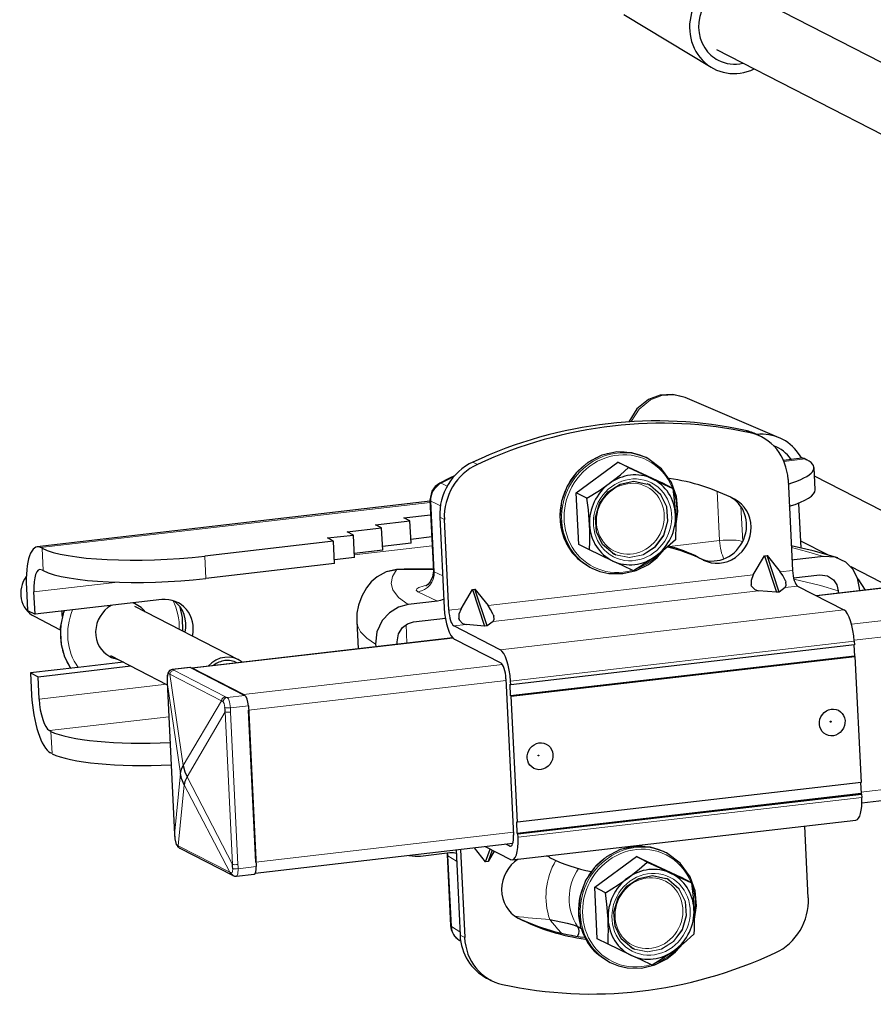
# Model space of a CAD drawing. Units: millimetres. Extents: x -512 to 511, y -324 to 271.
# Drawn here: x -512 to -419, y -82 to 26 of the extents above; entities that cross this region are included whole.
import ezdxf

# ---------------------------------------------------------------- set-up
doc = ezdxf.new("R2010")
doc.units = ezdxf.units.MM
doc.layers.add('Top$23', color=7, linetype='Continuous', true_color=0xffffff)

msp = doc.modelspace()

# ---------------------------------------------------------------- linework, layer by layer
at = {"layer": 'Top$23', "color": 7, "linetype": 'Continuous', "lineweight": 25}
for p, q in [((-379.91, 1.43), (-432.77, 28.56)), ((-446.13, 26.2), (-436.54, 20.39)), ((-435.96, 22.33), (-382.47, -5.13)), ((-439.41, -15.83), (-439.41, -15.83)), ((-429.08, -20.24), (-439.41, -15.83)), ((-431.04, -20.15), (-431.53, -19.89)), ((-443.69, -22.42), (-443.7, -22.42)), ((-443.49, -22.52), (-443.69, -22.42)), ((-426.6, -22.49), (-428.62, -22.72)), ((-427.01, -21.94), (-427.01, -21.95)), ((-427.01, -21.95), (-426.66, -22.49)), ((-427.01, -21.95), (-427.01, -21.95)), ((-426.23, -22.56), (-426.06, -22.65)), ((-451.36, -26.28), (-446.78, -22.91)), ((-446.78, -22.91), (-441.93, -25.19)), ((-445.61, -23.51), (-446.78, -22.91)), ((-428.61, -22.72), (-428.63, -22.71)), ((-425.15, -25.95), (-425.27, -23.5)), ((-428.12, -24.83), (-427.64, -34.79)), ((-404.36, -35.16), (-425.23, -24.45)), ((-440.76, -25.79), (-441.93, -25.19)), ((-451.08, -31.94), (-451.36, -26.28)), ((-450.18, -26.88), (-451.36, -26.28)), ((-467.39, -27.21), (-510.47, -32.2)), ((-467.4, -27.07), (-467.02, -34.87)), ((-426.96, -27.44), (-426.73, -32.31)), ((-470.25, -29.01), (-467.32, -28.68)), ((-469.59, -29.35), (-470.25, -29.01)), ((-466.31, -28.94), (-465.83, -38.9)), ((-476.47, -30.57), (-472.7, -30.13)), ((-473.36, -29.79), (-469.59, -29.35)), ((-472.7, -30.13), (-473.36, -29.79)), ((-472.58, -32.58), (-472.7, -30.13)), ((-469.47, -31.8), (-469.59, -29.35)), ((-465.33, -39.15), (-465.82, -29.19)), ((-478.63, -31.23), (-475.8, -30.91)), ((-477.97, -31.57), (-478.63, -31.23)), ((-475.8, -30.91), (-476.47, -30.57)), ((-475.68, -33.36), (-475.8, -30.91)), ((-467.2, -31.12), (-469.49, -31.39)), ((-509.93, -32.36), (-510.1, -32.27)), ((-477.97, -31.57), (-492.1, -33.21)), ((-477.85, -34.02), (-477.97, -31.57)), ((-469.47, -31.8), (-472.6, -32.16)), ((-449.91, -32.54), (-451.08, -31.94)), ((-426.76, -31.53), (-423.73, -33.09)), ((-475.68, -33.36), (-477.87, -33.61)), ((-472.58, -32.58), (-475.7, -32.94)), ((-437.48, -33.62), (-437.98, -33.36)), ((-431.94, -35.28), (-430.7, -33.17)), ((-430.7, -33.17), (-430.42, -33.14)), ((-430.7, -33.17), (-429.38, -37.19)), ((-429.1, -37.16), (-430.42, -33.14)), ((-430.42, -33.14), (-428.99, -34.94)), ((-424.24, -33.26), (-427.46, -33.63)), ((-477.85, -34.02), (-491.98, -35.66)), ((-449.86, -34.43), (-449.86, -34.43)), ((-449.86, -34.43), (-449.66, -34.53)), ((-449.66, -34.53), (-449.66, -34.53)), ((-449.66, -34.53), (-449.65, -34.54)), ((-398.81, -34.52), (-425.03, -37.56)), ((-421.24, -34.37), (-416.86, -36.61)), ((-509.98, -34.72), (-509.81, -34.81)), ((-467.03, -34.66), (-469.78, -34.66)), ((-467.02, -34.87), (-467.02, -34.87)), ((-427.52, -35.61), (-424.62, -35.28)), ((-474.37, -36.71), (-474.37, -36.71)), ((-432.13, -36.53), (-432.18, -36.36)), ((-428.43, -36.67), (-429.1, -37.16)), ((-428.41, -35.92), (-428.36, -36.09)), ((-427.07, -36.51), (-422, -39.11)), ((-420.46, -35.71), (-419.67, -36.94)), ((-511.66, -36.73), (-511.54, -39.17)), ((-510.71, -39.6), (-510.83, -37.15)), ((-463.98, -38.99), (-462.74, -36.88)), ((-462.74, -36.88), (-462.46, -36.85)), ((-462.74, -36.88), (-461.42, -40.9)), ((-461.14, -40.87), (-462.46, -36.85)), ((-462.46, -36.85), (-461.03, -38.65)), ((-429.38, -37.19), (-431.37, -37.01)), ((-429.1, -37.16), (-429.38, -37.19)), ((-422.64, -37.01), (-422.62, -37.28)), ((-420.26, -37.01), (-420.28, -36.74)), ((-496.81, -37.99), (-510.71, -39.6)), ((-488.38, -44.59), (-499.76, -38.75)), ((-466.56, -38.16), (-469.78, -38.54)), ((-511.54, -39.17), (-510.71, -39.6)), ((-510.82, -39.82), (-507.96, -41.29)), ((-460.45, -39.63), (-460.4, -39.8)), ((-475.43, -40.37), (-475.43, -40.37)), ((-475.43, -40.37), (-475.28, -43.38)), ((-469.21, -40.44), (-465.71, -40.03)), ((-459.7, -43.48), (-464.77, -40.87)), ((-464.17, -40.24), (-464.22, -40.07)), ((-461.42, -40.9), (-463.41, -40.72)), ((-461.14, -40.87), (-461.42, -40.9)), ((-460.47, -40.38), (-461.14, -40.87)), ((-464.9, -42.17), (-493.53, -45.49)), ((-473.36, -42.88), (-473.35, -43.15)), ((-470.99, -42.88), (-471, -42.61)), ((-464.7, -42.34), (-459.63, -44.94)), ((-420.85, -42.95), (-458.54, -47.32)), ((-420.91, -42.96), (-420.85, -44.19)), ((-420.87, -42.56), (-420.85, -42.95)), ((-502.45, -44.11), (-496.21, -47.32)), ((-420.85, -44.19), (-458.55, -48.55)), ((-458.48, -48.59), (-420.79, -44.22)), ((-420.79, -44.22), (-420.85, -44.19)), ((-420.79, -44.22), (-420.12, -58.03)), ((-510.38, -46.45), (-500.19, -45.27)), ((-501.02, -44.85), (-505.99, -45.42)), ((-506.02, -45.43), (-511.21, -46.03)), ((-511.21, -46.03), (-510.38, -46.45)), ((-511.21, -46.03), (-511.09, -48.48)), ((-493.72, -45.42), (-495.68, -45.64)), ((-495.68, -45.64), (-495.68, -45.64)), ((-493.65, -45.43), (-487.69, -48.49)), ((-487.85, -48.41), (-493.48, -45.52)), ((-510.26, -48.9), (-510.38, -46.45)), ((-496.22, -47.04), (-495.41, -63.75)), ((-459.06, -46.67), (-458.23, -63.81)), ((-458.55, -48.55), (-458.61, -47.28)), ((-458.54, -47.32), (-458.61, -47.28)), ((-458.54, -47.32), (-458.56, -46.92)), ((-458.55, -48.55), (-458.48, -48.59)), ((-457.81, -62.4), (-458.48, -48.59)), ((-487.31, -49.64), (-486.45, -67.27)), ((-486.48, -66.78), (-487.29, -50.13)), ((-508.96, -52.44), (-509.13, -52.35)), ((-508.84, -54.88), (-509.01, -54.8)), ((-420.03, -60.28), (-381.03, -55.77)), ((-420.12, -58.03), (-457.81, -62.4)), ((-420.18, -58.04), (-420.12, -59.27)), ((-420.12, -59.27), (-457.82, -63.64)), ((-457.75, -63.67), (-420.06, -59.31)), ((-420.06, -59.31), (-420.12, -59.27)), ((-420.06, -59.31), (-420.04, -59.7)), ((-458.38, -66.53), (-420.69, -62.17)), ((-457.82, -63.64), (-457.88, -62.36)), ((-457.81, -62.4), (-457.88, -62.36)), ((-457.82, -63.64), (-457.75, -63.67)), ((-457.73, -64.06), (-457.75, -63.67)), ((-425.9, -70.7), (-426.28, -62.82)), ((-486.55, -67.99), (-458.3, -64.71)), ((-494.77, -65.28), (-489.12, -68.18)), ((-468.44, -66.11), (-465.23, -65.74)), ((-464.54, -65.44), (-464.09, -74.81)), ((-464.06, -65.38), (-463.59, -75.06)), ((-461.3, -66.75), (-462.52, -65.2)), ((-461.35, -65.07), (-458.58, -66.49)), ((-461.3, -66.75), (-460.8, -65.35)), ((-460.57, -65.47), (-461.01, -66.72)), ((-460.35, -65.58), (-461.01, -66.72)), ((-458.65, -65.02), (-459.08, -64.8)), ((-441.66, -65.68), (-441.66, -65.67)), ((-441.46, -65.78), (-441.66, -65.68)), ((-465.51, -65.94), (-465.51, -65.94)), ((-465.51, -65.94), (-465.14, -73.73)), ((-461.01, -66.72), (-461.3, -66.75)), ((-454.31, -66.23), (-454.24, -66.27)), ((-449.32, -69.54), (-444.75, -66.16)), ((-444.75, -66.16), (-439.9, -68.44)), ((-443.57, -66.77), (-444.75, -66.16)), ((-488.63, -68.32), (-486.67, -68.09)), ((-488.63, -68.32), (-488.63, -68.32)), ((-438.72, -69.05), (-439.9, -68.44)), ((-449.05, -75.19), (-449.32, -69.54)), ((-448.15, -70.14), (-449.32, -69.54)), ((-447.87, -75.79), (-449.05, -75.19)), ((-447.83, -77.68), (-447.82, -77.69)), ((-447.82, -77.69), (-447.62, -77.79)), ((-447.63, -77.79), (-447.62, -77.79)), ((-447.62, -77.79), (-447.62, -77.79)), ((-461.18, -79.49), (-460.68, -79.74))]:
    msp.add_line(p, q, dxfattribs=at)
at = {"layer": 'Top$23', "color": 7, "linetype": 'Continuous', "lineweight": 13}
for p, q in [((-432.29, -19.7), (-432.79, -19.44)), ((-426.23, -22.56), (-428.57, -22.83)), ((-462.19, -23.16), (-462.69, -22.9)), ((-435.89, -26.11), (-435.63, -31.52)), ((-434.12, -26.91), (-433.99, -26.98)), ((-467.39, -27.33), (-510.1, -32.27)), ((-467.3, -27.18), (-466.93, -34.95)), ((-433.1, -31.62), (-433.29, -27.79)), ((-426.96, -27.44), (-427.07, -27.45)), ((-465.82, -29.19), (-466.31, -28.94)), ((-509.81, -34.81), (-509.93, -32.36)), ((-467.16, -32.09), (-475.7, -33.08)), ((-435.63, -31.52), (-441.12, -32.15)), ((-492.1, -33.21), (-491.98, -35.66)), ((-427.7, -33.54), (-427.46, -33.63)), ((-398.78, -34.55), (-424.98, -37.58)), ((-467.03, -34.68), (-469.84, -34.68)), ((-466.93, -34.95), (-466, -35.39)), ((-461.03, -38.65), (-431.94, -35.28)), ((-428.99, -34.94), (-427.64, -34.79)), ((-501.61, -36.08), (-510.83, -37.15)), ((-427.07, -36.51), (-428.43, -36.67)), ((-421.15, -40.68), (-382.46, -36.2)), ((-466.56, -38.16), (-468.72, -37.12)), ((-431.37, -37.01), (-460.47, -40.38)), ((-381.92, -37.93), (-420.87, -42.44)), ((-465.33, -39.15), (-463.98, -38.99)), ((-422, -39.11), (-459.7, -43.48)), ((-470.02, -40.73), (-469.92, -42.76)), ((-463.41, -40.72), (-464.77, -40.87)), ((-464.87, -42.2), (-493.48, -45.52)), ((-420.87, -42.56), (-458.56, -46.92)), ((-487.85, -48.41), (-459.45, -45.12)), ((-490.26, -49.08), (-495.91, -46.18)), ((-495.91, -46.18), (-494.45, -56.19)), ((-493.65, -45.43), (-495.62, -45.66)), ((-495.47, -45.74), (-489.82, -48.64)), ((-496.27, -47.28), (-510.26, -48.9)), ((-495.41, -63.76), (-496.22, -47.05)), ((-496.22, -47.05), (-494.76, -57.06)), ((-459.05, -46.86), (-487.29, -50.13)), ((-489.65, -48.72), (-487.69, -48.49)), ((-494.45, -56.19), (-490.26, -49.08)), ((-487.31, -49.64), (-489.27, -49.87)), ((-494.04, -57.42), (-489.85, -50.31)), ((-489.85, -50.31), (-489.04, -67.03)), ((-489.26, -50.33), (-488.45, -67.04)), ((-496.04, -50.84), (-509.13, -52.35)), ((-508.84, -54.88), (-508.96, -52.44)), ((-420.13, -59.1), (-381.13, -54.58)), ((-494.76, -57.06), (-495.41, -63.76)), ((-494.35, -58.29), (-495, -65)), ((-489.35, -67.9), (-494.35, -58.29)), ((-489.04, -67.03), (-494.04, -57.42)), ((-420.04, -59.7), (-457.73, -64.06)), ((-486.48, -66.78), (-458.24, -63.51)), ((-495, -65), (-489.35, -67.9)), ((-458.46, -65), (-458.65, -65.02)), ((-465.42, -66.08), (-465.04, -73.85)), ((-464.48, -66.68), (-465.42, -66.08)), ((-454.3, -66.24), (-454.28, -66.25)), ((-488.42, -67.5), (-486.45, -67.27)), ((-463.59, -75.06), (-464.09, -74.81))]:
    msp.add_line(p, q, dxfattribs=at)
at = {"layer": 'Top$23', "color": 7, "linetype": 'Continuous', "lineweight": 25}
for points in [[(-439.41, -15.83), (-440.75, -15.48), (-442.14, -15.56), (-443.44, -16.05), (-444.72, -17.08), (-445.58, -18.48)], [(-443.7, -22.42), (-445.25, -21.88), (-446.91, -21.79), (-448.55, -22.15), (-450.08, -22.94), (-451.37, -24.1), (-452.36, -25.56), (-452.97, -27.21), (-453.15, -28.94), (-452.91, -30.64), (-452.24, -32.19), (-451.2, -33.48), (-449.86, -34.43)], [(-440.44, -29.98), (-440.2, -28.33), (-440.35, -26.68), (-440.9, -25.15), (-441.99, -23.63), (-443.49, -22.53)], [(-447.75, -25.27), (-446.5, -24.29), (-445.61, -23.51)], [(-445.61, -23.51), (-444.14, -24.2), (-443.03, -24.73)], [(-464.7, -24.4), (-465.25, -24.67), (-465.61, -24.84), (-465.96, -25.02), (-466.32, -25.2)], [(-443.03, -24.73), (-441.71, -25.35), (-440.76, -25.79)], [(-466.32, -25.2), (-466.83, -25.58), (-467.2, -26.1), (-467.4, -27.07)], [(-450.18, -26.88), (-448.79, -26.01), (-447.75, -25.27)], [(-447.34, -32.91), (-448.46, -31.93), (-449.13, -30.56), (-449.25, -28.99), (-448.8, -27.45), (-447.84, -26.16), (-446.52, -25.31), (-445.02, -25.01), (-443.56, -25.31)], [(-443.22, -25.48), (-443.41, -25.38), (-443.57, -25.3)], [(-443.38, -25.39), (-443.3, -25.43), (-443.25, -25.46)], [(-440.76, -25.79), (-440.56, -27.42), (-440.47, -28.7)], [(-449.9, -29.79), (-450.02, -28.16), (-450.18, -26.88)], [(-440.47, -28.7), (-440.44, -29.66), (-440.44, -30.27), (-440.46, -30.86), (-440.48, -31.45)], [(-449.91, -32.54), (-449.87, -31.63), (-449.87, -31.03), (-449.87, -30.41), (-449.9, -29.79)], [(-440.48, -31.45), (-441.64, -32.44), (-442.62, -33.21)], [(-422.68, -33.42), (-425.38, -32.63), (-427.77, -32.09)], [(-447.33, -33.76), (-448.76, -33.09), (-449.91, -32.54)], [(-447.03, -33.06), (-447.23, -32.97), (-447.38, -32.89)], [(-447.35, -32.91), (-447.15, -33.01), (-447, -33.08)], [(-446.24, -35.14), (-444.79, -34.8), (-443.43, -34.12), (-442.48, -33.37), (-441.66, -32.47)], [(-442.62, -33.21), (-443.97, -34.14), (-445.06, -34.82)], [(-420.28, -36.74), (-420.49, -35.62), (-421.01, -34.64), (-421.79, -33.88), (-422.95, -33.34), (-424.24, -33.26)], [(-449.65, -34.54), (-448.75, -34.91), (-447.79, -35.12), (-446.24, -35.14)], [(-445.06, -34.82), (-446.29, -34.25), (-447.33, -33.76)], [(-427.46, -33.63), (-427.59, -33.65), (-427.7, -33.65)], [(-471.07, -34.7), (-472.2, -34.94), (-473.19, -35.48), (-473.84, -36.05), (-474.37, -36.71)], [(-469.78, -34.66), (-470.21, -34.66), (-470.49, -34.67), (-470.78, -34.68), (-471.07, -34.7)], [(-467.02, -34.87), (-467.1, -35.49), (-467.36, -36.03), (-467.62, -36.32), (-467.82, -36.46), (-467.86, -36.49), (-467.86, -36.49), (-467.86, -36.49), (-467.86, -36.49), (-467.86, -36.49), (-467.86, -36.49), (-467.86, -36.49), (-467.86, -36.49), (-467.86, -36.49), (-467.86, -36.49), (-467.86, -36.49), (-467.86, -36.49), (-467.86, -36.49), (-467.86, -36.49)], [(-431.94, -35.28), (-432.18, -35.89), (-432.18, -36.36)], [(-428.41, -35.92), (-428.7, -35.36), (-428.99, -34.94)], [(-424.62, -35.28), (-423.8, -35.37), (-423.13, -35.82), (-422.78, -36.36), (-422.64, -37.01)], [(-474.37, -36.71), (-474.87, -37.6), (-475.24, -38.61), (-475.4, -39.47), (-475.43, -40.37)], [(-432.13, -36.53), (-431.77, -36.89), (-431.37, -37.01)], [(-428.43, -36.67), (-428.32, -36.42), (-428.36, -36.09)], [(-494.49, -41.45), (-494.54, -39.96), (-494.79, -38.82)], [(-469.78, -38.54), (-470.86, -38.83), (-471.84, -39.43), (-472.62, -40.29), (-473.21, -41.53), (-473.36, -42.88)], [(-465.88, -37.95), (-466.25, -38.1), (-466.56, -38.16)], [(-460.45, -39.63), (-460.74, -39.07), (-461.03, -38.65)], [(-507.55, -39.23), (-507.94, -41.06), (-507.86, -42.9), (-507.47, -44.27), (-506.81, -45.52)], [(-507.76, -39.26), (-507.76, -39.61), (-507.75, -39.89)], [(-463.98, -38.99), (-464.22, -39.6), (-464.22, -40.07)], [(-460.47, -40.38), (-460.36, -40.13), (-460.4, -39.8)], [(-471, -42.61), (-470.86, -41.76), (-470.39, -41.03), (-469.85, -40.63), (-469.21, -40.44)], [(-464.17, -40.24), (-463.81, -40.6), (-463.41, -40.72)], [(-495.68, -45.64), (-495.98, -45.78), (-496.16, -46.05), (-496.23, -46.55)], [(-495.91, -46.18), (-496, -46.14), (-496.07, -46.12)], [(-496.23, -46.55), (-496.23, -46.72), (-496.23, -46.82), (-496.23, -46.93), (-496.22, -47.04)], [(-496.23, -46.57), (-496.23, -46.84), (-496.22, -47.05)], [(-490.09, -49.19), (-490.19, -49.13), (-490.26, -49.08)], [(-489.85, -50.31), (-489.87, -50.04), (-489.88, -49.82)], [(-494.76, -57.06), (-494.64, -56.58), (-494.45, -56.19)], [(-494.35, -58.29), (-494.63, -57.61), (-494.76, -57.06)], [(-494.45, -56.19), (-494.28, -56.89), (-494.04, -57.42)], [(-494.04, -57.42), (-494.27, -57.92), (-494.35, -58.29)], [(-495.41, -63.75), (-495.4, -63.91), (-495.39, -64.02), (-495.39, -64.13), (-495.38, -64.23)], [(-495.41, -63.76), (-495.39, -64.03), (-495.37, -64.25)], [(-495.38, -64.23), (-495.23, -64.83), (-494.95, -65.18)], [(-495.16, -64.89), (-495.07, -64.95), (-495, -65)], [(-494.95, -65.18), (-494.9, -65.22), (-494.86, -65.24), (-494.82, -65.26), (-494.77, -65.28)], [(-465.53, -65.78), (-465.52, -65.83), (-465.52, -65.87), (-465.52, -65.9), (-465.51, -65.94)], [(-465.23, -65.74), (-464.83, -65.74), (-464.53, -65.8)], [(-441.66, -65.67), (-443.22, -65.14), (-444.87, -65.05), (-446.52, -65.41), (-448.04, -66.2), (-449.34, -67.36), (-450.33, -68.81), (-450.93, -70.46), (-451.12, -72.2), (-450.87, -73.89), (-450.21, -75.44), (-449.17, -76.73), (-447.83, -77.68)], [(-438.41, -73.24), (-438.16, -71.58), (-438.32, -69.94), (-438.86, -68.41), (-439.96, -66.88), (-441.45, -65.78)], [(-469.71, -66.04), (-469.01, -66.14), (-468.44, -66.11)], [(-445.71, -68.53), (-444.47, -67.55), (-443.57, -66.77)], [(-443.57, -66.77), (-442.11, -67.46), (-441, -67.98)], [(-489.35, -67.9), (-489.26, -67.93), (-489.18, -67.96)], [(-489.02, -67.51), (-489.04, -67.24), (-489.04, -67.03)], [(-441, -67.98), (-439.68, -68.6), (-438.72, -69.05)], [(-489.12, -68.18), (-489.06, -68.22), (-489.01, -68.24), (-488.97, -68.26), (-488.92, -68.28)], [(-488.92, -68.28), (-488.83, -68.31), (-488.76, -68.32), (-488.7, -68.32), (-488.63, -68.32)], [(-448.15, -70.14), (-446.76, -69.26), (-445.71, -68.53)], [(-445.31, -76.16), (-446.43, -75.19), (-447.1, -73.82), (-447.22, -72.25), (-446.77, -70.71), (-445.81, -69.42), (-444.49, -68.56), (-442.99, -68.26), (-441.53, -68.56)], [(-441.19, -68.73), (-441.38, -68.63), (-441.53, -68.56)], [(-441.34, -68.65), (-441.27, -68.69), (-441.22, -68.72)], [(-438.72, -69.05), (-438.53, -70.67), (-438.44, -71.95)], [(-447.86, -73.04), (-447.99, -71.41), (-448.15, -70.14)], [(-438.44, -71.95), (-438.41, -72.91), (-438.41, -73.52), (-438.43, -74.12), (-438.45, -74.7)], [(-454.24, -73.08), (-452.34, -73.48), (-451.67, -73.67), (-451.2, -73.83)], [(-447.87, -75.79), (-447.84, -74.88), (-447.83, -74.28), (-447.84, -73.67), (-447.86, -73.04)], [(-451.2, -73.83), (-451, -73.93), (-450.84, -74.02)], [(-464.19, -75.34), (-464.14, -75.37), (-464.1, -75.39), (-464.06, -75.42), (-464.03, -75.44)], [(-438.45, -74.7), (-439.6, -75.7), (-440.59, -76.47)], [(-445.3, -77.01), (-446.72, -76.34), (-447.87, -75.79)], [(-445, -76.32), (-445.2, -76.22), (-445.35, -76.14)], [(-445.31, -76.16), (-445.12, -76.26), (-444.97, -76.33)], [(-444.21, -78.4), (-442.75, -78.05), (-441.4, -77.37), (-440.45, -76.63), (-439.63, -75.72)], [(-440.59, -76.47), (-441.93, -77.39), (-443.02, -78.08)], [(-443.02, -78.08), (-444.25, -77.5), (-445.3, -77.01)], [(-447.62, -77.79), (-446.71, -78.16), (-445.76, -78.38), (-444.21, -78.4)]]:
    msp.add_lwpolyline(points, dxfattribs=at)
at = {"layer": 'Top$23', "color": 7, "linetype": 'Continuous', "lineweight": 13}
for points in [[(-439.41, -15.83), (-440.66, -15.52), (-441.96, -15.6), (-443.21, -16.08), (-444.46, -17.1), (-445.33, -18.47)], [(-464.82, -24.54), (-465.58, -24.91), (-466.17, -25.21)], [(-466.17, -25.21), (-465.8, -25.4), (-465.51, -25.54)], [(-443.25, -25.46), (-442.12, -26.45), (-441.45, -27.82), (-441.33, -29.39), (-441.78, -30.92), (-442.74, -32.21), (-444.06, -33.06), (-445.56, -33.36), (-447.03, -33.06)], [(-447, -33.08), (-445.53, -33.38), (-444.03, -33.08), (-442.7, -32.23), (-441.75, -30.94), (-441.3, -29.4), (-441.42, -27.83), (-442.09, -26.46), (-443.22, -25.48)], [(-466.25, -27.72), (-466.84, -27.42), (-467.3, -27.18)], [(-424.24, -33.26), (-426.1, -32.7), (-427.76, -32.29)], [(-471.06, -34.71), (-472.18, -34.95), (-473.18, -35.48), (-473.84, -36.05), (-474.37, -36.71)], [(-471.06, -34.71), (-471.52, -35.47), (-471.66, -36.21), (-471.48, -36.93), (-470.85, -37.75), (-469.78, -38.54)], [(-469.84, -34.68), (-470.52, -34.69), (-471.06, -34.71)], [(-467.02, -34.87), (-466.99, -34.91), (-466.93, -34.95)], [(-468.72, -37.12), (-468.91, -36.95), (-468.84, -36.8), (-468.61, -36.65), (-467.66, -36.36)], [(-427.49, -35.75), (-424.58, -36.43), (-422.64, -37.01)], [(-473.36, -42.88), (-474.33, -42.21), (-475, -41.51), (-475.31, -40.95), (-475.43, -40.37)], [(-496.07, -46.12), (-496.1, -46.12), (-496.13, -46.13), (-496.2, -46.32), (-496.23, -46.57)], [(-495.68, -45.64), (-495.64, -45.65), (-495.62, -45.66)], [(-495.62, -45.66), (-495.54, -45.7), (-495.47, -45.74)], [(-489.88, -49.82), (-489.96, -49.38), (-490.09, -49.19)], [(-489.82, -48.64), (-489.73, -48.68), (-489.65, -48.72)], [(-489.65, -48.72), (-489.5, -48.88), (-489.37, -49.2), (-489.27, -49.87)], [(-489.27, -49.87), (-489.27, -50.13), (-489.26, -50.33)], [(-495.37, -64.25), (-495.27, -64.69), (-495.16, -64.89)], [(-465.42, -66.08), (-465.47, -66.04), (-465.49, -66), (-465.51, -65.97), (-465.51, -65.94)], [(-489.18, -67.96), (-489.09, -67.92), (-489.04, -67.82), (-489.02, -67.51)], [(-488.42, -67.5), (-488.46, -68.07), (-488.53, -68.25), (-488.63, -68.32)], [(-488.45, -67.04), (-488.44, -67.3), (-488.42, -67.5)], [(-441.22, -68.72), (-440.09, -69.7), (-439.42, -71.07), (-439.3, -72.64), (-439.75, -74.18), (-440.7, -75.47), (-442.03, -76.32), (-443.53, -76.62), (-445, -76.32)], [(-444.97, -76.33), (-443.5, -76.63), (-441.99, -76.34), (-440.67, -75.48), (-439.71, -74.2), (-439.26, -72.66), (-439.38, -71.09), (-440.06, -69.71), (-441.19, -68.73)], [(-452.97, -74.58), (-453.42, -74.08), (-453.71, -73.75), (-453.98, -73.41), (-454.24, -73.08)], [(-465.04, -73.85), (-464.52, -74.17), (-464.11, -74.42)]]:
    msp.add_lwpolyline(points, dxfattribs=at)
at = {"layer": 'Top$23', "color": 7, "linetype": 'Continuous', "lineweight": 25}
msp.add_arc((-463.14, -73.64), 2, 182.7763, 238.1933, dxfattribs=at)
for centre, major_axis, ratio, start_param, end_param in [((-433.74, 25.12), (-2.03, -3.96), 0.928117, 2.476028, 5.791488), ((-433.74, 25.12), (-2.51, -4.89), 0.928117, 4.770736, 7.16419), ((-433.74, 25.12), (-2.03, -3.96), 0.928117, 5.791488, 6.283185), ((-433.74, 25.12), (-2.03, -3.96), 0.928117, 0, 0.665685), ((-445.44, -68.64), (23.29, 45.37), 0.928117, 0.239138, 0.871862), ((-444.94, -68.9), (23.29, 45.37), 0.928117, 0.239138, 0.871862), ((-434.27, -25.23), (2.74, 5.34), 0.928117, 6.283177, 6.522323), ((-433.78, -25.48), (2.74, 5.34), 0.928117, 5.267889, 6.522323), ((-431.29, -25.27), (-2.51, -4.89), 0.928117, 2.676341, 3.694985), ((-431.29, -25.27), (-2.03, -3.96), 0.928117, 2.663901, 3.260804), ((-446.58, -28.53), (-3.08, -6.01), 0.928117, 3.14054, 3.142798), ((-439.26, -24.18), (-13.98, -0.68), 0.196333, 2.484969, 3.470055), ((-425.97, -27.95), (-0.63, 5.46), 0.316309, 6.07472, 6.283194), ((-460.66, -28.28), (2.74, 5.34), 0.928117, 0.871862, 2.126296), ((-460.16, -28.54), (2.74, 5.34), 0.928117, 0.871862, 2.126296), ((-445.18, -29.24), (2.28, 4.45), 0.928117, 0.031901, 1.079099), ((-445.18, -29.24), (2.28, 4.45), 0.928117, 5.267889, 6.315087), ((-445.86, -49.95), (-11.8, -23), 0.928117, 3.138587, 3.45252), ((-465.4, -26.98), (0.91, -1.78), 0.227551, 2.860366, 3.141631), ((-445.18, -29.24), (2.28, 4.45), 0.928117, 1.079099, 2.126296), ((-436.21, -30.06), (1.71, 3.34), 0.928117, 3.148896, 6.244297), ((-435.71, -30.31), (-1.71, -3.34), 0.928117, 6.28018, 9.421773), ((-439.14, -26.62), (13.98, 0.68), 0.196333, 5.626562, 6.283179), ((-425.97, -27.95), (0.35, -2.98), 0.316309, 4.493861, 4.503924), ((-445.18, -29.24), (2.28, 4.45), 0.928117, 4.220692, 5.267889), ((-445.18, -29.24), (2.28, 4.45), 0.928117, 2.126296, 3.173494), ((-509.84, -37.66), (0.63, -5.46), 0.316309, 2.933127, 4.503924), ((-496.74, -30.83), (-13.98, -0.68), 0.196333, 0.328462, 1.899258), ((-445.86, -49.95), (8.38, 16.33), 0.928117, 6.28018, 6.526376), ((-446.35, -49.69), (-8.38, -16.33), 0.928117, 3.141598, 3.347303), ((-445.18, -29.24), (2.28, 4.45), 0.928117, 3.173494, 4.220692), ((-509.45, -37.15), (1.37, 2.67), 0.928117, 1.404417, 3.141522), ((-509.84, -37.66), (-0.35, 2.98), 0.316309, 6.07472, 7.645516), ((-496.62, -33.28), (13.98, 0.68), 0.196333, 3.470055, 5.040851), ((-427.14, -35.04), (0.17, -1.49), 0.316309, 4.503924, 6.07472), ((-431.86, -35.59), (0.17, -1.49), 0.316309, 5.220476, 5.358167), ((-501.04, -41.39), (-1.46, -2.85), 0.928117, 4.092541, 6.283185), ((-501.04, -41.39), (-1.46, -2.85), 0.928117, 2.727519, 3.301645), ((-496.65, -41.42), (1.6, 3.11), 0.928117, 4.987846, 6.838685), ((-497.47, -40.99), (-1.6, -3.11), 0.928117, 1.846253, 2.997794), ((-464.84, -39.41), (0.35, -2.98), 0.316309, 4.503924, 6.07472), ((-464.84, -39.41), (-0.17, 1.49), 0.316309, 1.362331, 2.933127), ((-421.86, -42.05), (-0.35, 2.98), 0.316309, 4.503924, 6.07472), ((-463.9, -39.3), (0.17, -1.49), 0.316309, 5.220476, 5.358167), ((-501.04, -41.39), (-1.46, -2.85), 0.928117, 0, 0.285323), ((-489.75, -47.26), (-1.37, -2.67), 0.928117, 2.971679, 4.422506), ((-459.56, -46.41), (0.35, -2.98), 0.316309, 1.362331, 2.933127), ((-489.75, -47.26), (-1.2, -2.34), 0.928117, 3.697093, 4.245301), ((-489.75, -47.26), (-1.2, -2.34), 0.928117, 3.148885, 3.697093), ((-459.56, -46.41), (-0.17, 1.49), 0.316309, 4.503924, 6.07472), ((-493.6, -46.41), (-0.115, 0.993), 0.316309, 6.07472, 6.283194), ((-509.27, -49.41), (0.63, -5.46), 0.316309, 4.503924, 6.07472), ((-487.64, -49.47), (-0.115, 0.993), 0.316309, 4.503924, 6.07472), ((-509.27, -49.41), (-0.35, 2.98), 0.316309, 1.362331, 2.933127), ((-495.77, -50.91), (-13.98, -0.68), 0.196333, 0.328462, 1.551671), ((-495.65, -53.36), (13.98, 0.68), 0.196333, 3.470055, 4.693263), ((-421.03, -59.19), (-0.35, 2.98), 0.316309, 3.141601, 4.503924), ((-458.73, -63.55), (-0.17, 1.49), 0.316309, 2.933127, 4.503924), ((-458.73, -63.55), (0.35, -2.98), 0.316309, 6.07472, 7.645516), ((-444.54, -71.78), (-3.08, -6.01), 0.928117, 3.14054, 3.142798), ((-456, -69.58), (-1.71, -3.34), 0.928117, 4.15018, 6.28018), ((-456, -69.58), (-1.71, -3.34), 0.928117, 3.138587, 3.244027), ((-445.86, -49.95), (8.38, 16.33), 0.928117, 3.138587, 3.423652), ((-486.79, -67.1), (-0.115, 0.993), 0.316309, 3.141601, 4.503924), ((-443.15, -72.5), (2.28, 4.45), 0.928117, 0.031901, 1.079099), ((-443.15, -72.5), (2.28, 4.45), 0.928117, 5.267889, 6.315087), ((-443.15, -72.5), (2.28, 4.45), 0.928117, 1.079099, 2.126296), ((-431.55, -71.35), (-2.74, -5.34), 0.928117, 0.871862, 2.126296), ((-443.15, -72.5), (2.28, 4.45), 0.928117, 4.220692, 5.267889), ((-446.35, -49.69), (11.8, 23), 0.928117, 3.156669, 3.478438), ((-445.86, -49.95), (-11.8, -23), 0.928117, 6.28018, 6.603851), ((-443.15, -72.5), (2.28, 4.45), 0.928117, 2.126296, 3.173494), ((-451.97, -74.45), (0.458, 0.889), 0.903882, 4.648714, 5.827976), ((-458.44, -74.15), (-2.74, -5.34), 0.928117, 5.267889, 6.283177), ((-457.94, -74.41), (-2.74, -5.34), 0.928117, 5.267889, 6.522323), ((-443.15, -72.5), (2.28, 4.45), 0.928117, 3.173494, 4.220692), ((-446.78, -30.99), (-23.29, -45.37), 0.928117, 0.239138, 0.871862)]:
    msp.add_ellipse(centre, major_axis=major_axis, ratio=ratio, start_param=start_param, end_param=end_param, dxfattribs=at)
at = {"layer": 'Top$23', "color": 7, "linetype": 'Continuous', "lineweight": 13}
for centre, major_axis, ratio, start_param, end_param in [((-446.77, -28.43), (3.08, 6.01), 0.928117, 0.001107, 3.140442), ((-446.58, -28.53), (-3.08, -6.01), 0.928117, 3.142798, 6.282034), ((-446.51, -28.56), (2.99, 5.83), 0.928117, 0, 3.697093), ((-446.51, -28.56), (2.99, 5.83), 0.928117, 5.602371, 6.283185), ((-465.4, -26.98), (0.9, 1.78), 0.93949, 0.908972, 2.121627), ((-446.51, -28.56), (2.99, 5.83), 0.928117, 5.021372, 5.587644), ((-465.4, -26.98), (2, 0.1), 0.196333, 3.141584, 3.443875), ((-434.97, -31.86), (2, 0.1), 0.196333, 0.357755, 1.899258), ((-434.97, -31.86), (0.23, -1.99), 0.316309, 4.503924, 5.657318), ((-446.51, -28.56), (2.99, 5.83), 0.928117, 3.939781, 4.430164), ((-471, -35.7), (0.062, -0.998), 0.026451, 2.968702, 3.141613), ((-469.78, -35.66), (-0.001, -1), 0.317147, 3.141586, 3.323932), ((-468.83, -35.16), (-0.87, -1.8), 0.940896, 0.532564, 2.102676), ((-446.51, -28.56), (2.99, 5.83), 0.928117, 3.697093, 3.864873), ((-501.01, -41.4), (-2.96, -5.77), 0.928117, 2.03951, 2.560622), ((-501.23, -41.29), (-3.24, -6.32), 0.928117, 4.858402, 5.806869), ((-501.21, -41.3), (-3.24, -6.32), 0.928117, 4.855751, 5.80412), ((-501.01, -41.4), (-2.96, -5.77), 0.928117, 4.791938, 5.838088), ((-495.59, -46.15), (-0.265, -0.424), 0.943717, 3.777109, 5.18325), ((-495.45, -46.23), (-0.228, -0.445), 0.928117, 3.697093, 5.051339), ((-495.73, -46.55), (0.5, -0.002), 0.179121, 3.141591, 3.315074), ((-495.72, -47.01), (0.499, 0.024), 0.196333, 3.141589, 3.253504), ((-489.8, -49.13), (-0.228, -0.445), 0.928117, 3.697093, 5.051339), ((-489.63, -49.21), (-0.198, -0.459), 0.909856, 3.634488, 5.040629), ((-489.44, -49.78), (-0.5, 0.002), 0.179121, 0.502792, 1.908933), ((-489.43, -50.24), (-0.499, -0.024), 0.196333, 0.545012, 1.899258), ((-494.91, -63.73), (0.499, 0.024), 0.196333, 3.141589, 3.253504), ((-494.88, -64.18), (0.497, 0.05), 0.212982, 3.141576, 3.29478), ((-444.74, -71.68), (3.08, 6.01), 0.928117, 0.001107, 3.140442), ((-444.54, -71.78), (-3.08, -6.01), 0.928117, 3.142798, 6.282034), ((-494.69, -64.76), (0.265, 0.424), 0.943717, 2.370968, 3.141578), ((-494.55, -64.84), (0.228, 0.445), 0.928117, 2.342847, 3.141577), ((-467.32, -66.29), (1.08, 1.68), 0.930621, 5.359894, 5.522915), ((-444.48, -71.82), (2.99, 5.83), 0.928117, 0, 3.697093), ((-447.61, -70.14), (3.42, 6.66), 0.928117, 1.512481, 2.424841), ((-444.48, -71.82), (2.99, 5.83), 0.928117, 5.602371, 6.283185), ((-488.89, -67.74), (0.228, 0.445), 0.928117, 2.342847, 3.141577), ((-488.73, -67.82), (0.198, 0.459), 0.909856, 2.228347, 3.141592), ((-488.62, -66.96), (0.499, 0.024), 0.196333, 3.686605, 5.040851), ((-488.59, -67.41), (-0.497, -0.05), 0.212982, 0.482497, 1.888638), ((-446.96, -70.47), (2.5, 4.88), 0.928117, 1.428331, 2.685855), ((-444.48, -71.82), (2.99, 5.83), 0.928117, 5.021372, 5.587644), ((-449.63, -28.42), (-20.72, -40.36), 0.928117, 0.306796, 0.397221), ((-463.14, -73.64), (-2, -0.1), 0.196333, 6.283181, 6.585467), ((-463.14, -73.64), (1.05, 1.7), 0.93236, 2.201837, 3.141585), ((-444.48, -71.82), (2.99, 5.83), 0.928117, 3.939781, 4.430164), ((-444.48, -71.82), (2.99, 5.83), 0.928117, 3.697093, 3.864873)]:
    msp.add_ellipse(centre, major_axis=major_axis, ratio=ratio, start_param=start_param, end_param=end_param, dxfattribs=at)
for centre, major_axis in [((-445.18, -29.24), (-2.08, -4.05)), ((-445.42, -29.12), (1.8, 3.51)), ((-443.15, -72.5), (-2.08, -4.05)), ((-443.38, -72.38), (1.8, 3.51))]:
    msp.add_ellipse(centre, major_axis=major_axis, ratio=0.928117, dxfattribs=at)
at = {"layer": 'Top$23', "color": 7, "linetype": 'Continuous', "lineweight": 25}
for centre, major_axis in [((-423.28, -51.46), (-0.68, -1.33)), ((-423.45, -51.37), (0.0219, 0.0426)), ((-455.32, -55.17), (-0.68, -1.33)), ((-455.49, -55.08), (0.0219, 0.0426))]:
    msp.add_ellipse(centre, major_axis=major_axis, ratio=0.928117, dxfattribs=at)

doc.saveas('drawing.dxf')
